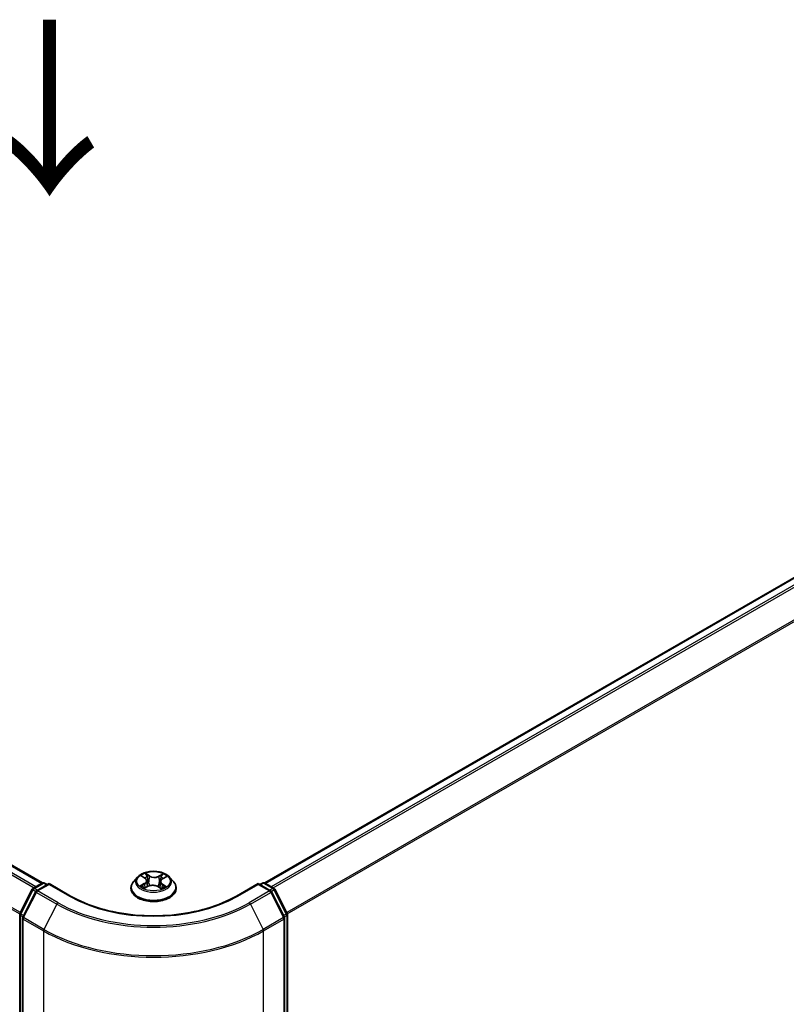
# Model space of a CAD drawing. Units: millimetres. Extents: x 7 to 6118, y 4 to 1409.
# Drawn here: x 45 to 56, y 105 to 120 of the extents above; entities that cross this region are included whole.
import ezdxf

# ---------------------------------------------------------------- set-up
doc = ezdxf.new("R2010")
doc.units = ezdxf.units.MM
doc.header["$LTSCALE"] = 0.5
doc.layers.get('Defpoints').update_dxf_attribs({"lineweight": 25})
for name, color, linetype, lineweight in [('Dimension (ISO)', 7, 'Continuous', 18), ('Symbol (ISO)', 7, 'Continuous', 18), ('Visible (ISO)', 7, 'Continuous', 35), ('Visible Narrow (ISO)', 7, 'Continuous', 25)]:
    doc.layers.add(name, color=color, linetype=linetype, lineweight=lineweight)
doc.styles.add('Note Text (TK)', font='MS PGothic.ttf')
doc.dimstyles.new('Default - Method 1b (TK)', dxfattribs={"dimscale": 0.5, "dimtxt": 2.5, "dimasz": 2.5, "dimexe": 1, "dimexo": 1.5, "dimgap": 1, "dimtad": 1, "dimdsep": 46, "dimtxsty": 'Note Text (TK)', "dimblk": 'OPEN', "dimcen": 0.09, "dimdle": 5, "dimclrd": 100, "dimclre": 100, "dimclrt": 7, "dimadec": 1, "dimazin": 1, "dimtfac": 1, "dimtmove": 0, "dimatfit": 3, "dimldrblk": 'OPEN', "dimfxl": 1, "dimtolj": 1, "dimlwd": -1, "dimlwe": -1, "dimarcsym": 0})

# ---------------------------------------------------------------- blocks, each defined once
blk = doc.blocks.new('_Open')
at = {"color": 0, "linetype": 'ByBlock', "lineweight": -2}
for p, q in [((-1, 0.167), (0, 0)), ((-1, -0.167), (0, 0)), ((0, 0), (-1, 0))]:
    blk.add_line(p, q, dxfattribs=at)
blk = doc.blocks.new('*D14')
at = {"layer": 'Defpoints', "color": 0}
for p in [(24.119, 109.33), (48.151, 96.466), (40.519, 92.06)]:
    blk.add_point(p, dxfattribs=at)
at = {"layer": 'Dimension (ISO)', "color": 100}
for p, q in [((23.373, 108.899), (17.101, 105.278)), ((18.675, 104.931), (39.442, 92.694)), ((47.404, 96.035), (40.022, 91.773))]:
    blk.add_line(p, q, dxfattribs=at)
at = {"layer": 'Dimension (ISO)', "color": 100, "xscale": 1.25, "yscale": 1.25, "zscale": 1.25}
for p, rotation in [((17.598, 105.565), 149.4922520443869), ((40.519, 92.06), 329.492252044387)]:
    blk.add_blockref('_Open', p, dxfattribs=dict(at, rotation=rotation))
at = {"layer": 'Dimension (ISO)', "color": 7, "insert": (28.582, 100.266), "char_height": 1.25, "attachment_point": 4, "rotation": 329.4923, "style": 'Note Text (TK)'}
blk.add_mtext('\\A1;{\\Q29.492;\\W0.821;\\H0.816x;300}', dxfattribs=at)
blk = doc.blocks.new('*D15')
at = {"layer": 'Defpoints', "color": 0}
for p in [(65.49, 107.062), (45.387, 96.466), (53.613, 91.717)]:
    blk.add_point(p, dxfattribs=at)
at = {"layer": 'Dimension (ISO)', "color": 100}
for p, q in [((66.235, 106.631), (73.102, 102.667)), ((71.529, 102.317), (54.689, 92.353)), ((46.132, 96.036), (54.11, 91.43))]:
    blk.add_line(p, q, dxfattribs=at)
at = {"layer": 'Dimension (ISO)', "color": 100, "xscale": 1.25, "yscale": 1.25, "zscale": 1.25}
for p, rotation in [((72.605, 102.954), 30.61211574617807), ((53.613, 91.717), 210.6121157461781)]:
    blk.add_blockref('_Open', p, dxfattribs=dict(at, rotation=rotation))
at = {"layer": 'Dimension (ISO)', "color": 7, "insert": (61.826, 97.75), "char_height": 1.25, "attachment_point": 4, "rotation": 30.6121, "style": 'Note Text (TK)'}
blk.add_mtext('\\A1;{\\Q-29.388;\\W0.822;\\H0.816x;250}', dxfattribs=at)

msp = doc.modelspace()

# ---------------------------------------------------------------- linework, layer by layer
at = {"layer": 'Visible (ISO)'}
for p, q in [((45.1815, 107.1812), (25.5484, 118.5164)), ((64.0603, 116.2483), (48.3556, 107.1812)), ((45.0502, 107.1054), (45.1805, 107.1807)), ((45.2139, 107.1807), (45.2522, 107.1585)), ((46.5407, 107.2661), (46.4856, 107.2046)), ((46.6016, 107.2775), (46.6458, 107.2482)), ((46.6714, 107.2116), (46.6804, 107.1274)), ((46.8657, 107.1998), (46.8565, 107.1138)), ((46.8986, 107.2407), (46.9486, 107.2677)), ((46.9964, 107.2661), (47.0515, 107.2046)), ((48.2849, 107.1585), (48.3232, 107.1807)), ((48.3565, 107.1807), (48.4869, 107.1054)), ((44.8611, 106.746), (45.0372, 107.0917)), ((45.0842, 107.0554), (44.9004, 106.6944)), ((45.2758, 107.1721), (45.0973, 107.0691)), ((45.2758, 107.1609), (45.2758, 107.1721)), ((45.5831, 106.9947), (45.2758, 107.1721)), ((46.4463, 107.1064), (46.4463, 107.1101)), ((46.6415, 107.1079), (46.6935, 107.134)), ((46.8306, 107.1298), (46.8768, 107.1012)), ((47.0908, 107.1064), (47.0908, 107.1101)), ((48.2613, 107.1721), (47.9539, 106.9947)), ((48.2613, 107.1721), (48.2613, 107.1609)), ((48.4398, 107.0691), (48.2613, 107.1721)), ((48.6367, 106.6944), (48.4528, 107.0554)), ((48.4999, 107.0917), (48.676, 106.746)), ((44.8574, 96.8948), (44.8574, 106.7309)), ((44.8967, 106.6793), (44.8967, 96.8103)), ((48.6403, 96.8103), (48.6403, 106.6793)), ((48.6796, 106.7309), (48.6796, 96.8948))]:
    msp.add_line(p, q, dxfattribs=at)
for centre, start, end in [((45.1972, 107.1518), 60, 120), ((48.3399, 107.1518), 60, 120), ((45.0669, 107.0766), 120, 153.00449), ((45.1139, 107.0402), 120, 153.00449), ((48.4231, 107.0402), 26.99551, 60), ((48.4702, 107.0766), 26.99551, 60), ((44.8908, 106.7309), 153.00449, 180), ((44.9301, 106.6793), 153.00449, 180), ((48.607, 106.6793), 0, 26.99551), ((48.6463, 106.7309), 0, 26.99551)]:
    msp.add_arc(centre, 0.0333, start, end, dxfattribs=at)
for points, knots in [([(46.9964, 107.2661), (46.9828, 107.2813), (46.9655, 107.2946), (46.9246, 107.3176), (46.9008, 107.327), (46.8497, 107.3408), (46.8225, 107.3452), (46.7672, 107.3486), (46.7392, 107.3476), (46.685, 107.3404), (46.6589, 107.3341), (46.6108, 107.3168), (46.5889, 107.3057), (46.5592, 107.2844), (46.5492, 107.2756), (46.5407, 107.2661)], [4.4564045, 4.4564045, 4.4564045, 4.4564045, 4.7774175, 4.7774175, 5.1118461, 5.1118461, 5.4449235, 5.4449235, 5.776237, 5.776237, 6.1079729, 6.1079729, 6.4419508, 6.4419508, 6.642864, 6.642864, 6.642864, 6.642864]), ([(46.4856, 107.2046), (46.4806, 107.199), (46.476, 107.1933), (46.4678, 107.1815), (46.4642, 107.1754), (46.4578, 107.163), (46.4551, 107.1566), (46.4507, 107.1436), (46.4491, 107.137), (46.4469, 107.1236), (46.4463, 107.1169), (46.4463, 107.1101)], [0.35967866, 0.35967866, 0.35967866, 0.35967866, 0.45519198, 0.45519198, 0.55070531, 0.55070531, 0.64621863, 0.64621863, 0.74173195, 0.74173195, 0.83724527, 0.83724527, 0.83724527, 0.83724527]), ([(46.6714, 107.2116), (46.6711, 107.2144), (46.6704, 107.2172), (46.6686, 107.2226), (46.6674, 107.2253), (46.6644, 107.2304), (46.6626, 107.2329), (46.6586, 107.2376), (46.6564, 107.2399), (46.6514, 107.2442), (46.6487, 107.2463), (46.6458, 107.2482)], [4.04074128, 4.04074128, 4.04074128, 4.04074128, 4.17158016, 4.17158016, 4.30241904, 4.30241904, 4.43325793, 4.43325793, 4.56409681, 4.56409681, 4.69493569, 4.69493569, 4.69493569, 4.69493569]), ([(46.8986, 107.2407), (46.8948, 107.2387), (46.8914, 107.2366), (46.885, 107.2319), (46.8821, 107.2294), (46.8769, 107.2241), (46.8746, 107.2213), (46.8707, 107.2155), (46.8692, 107.2125), (46.8668, 107.2062), (46.8661, 107.203), (46.8657, 107.1998)], [0.01745329, 0.01745329, 0.01745329, 0.01745329, 0.16903102, 0.16903102, 0.32060874, 0.32060874, 0.47218647, 0.47218647, 0.62376419, 0.62376419, 0.77534192, 0.77534192, 0.77534192, 0.77534192]), ([(47.0908, 107.1101), (47.0908, 107.1169), (47.0902, 107.1236), (47.088, 107.137), (47.0863, 107.1436), (47.082, 107.1566), (47.0793, 107.163), (47.0729, 107.1754), (47.0693, 107.1815), (47.061, 107.1933), (47.0565, 107.199), (47.0515, 107.2046)], [3.97883793, 3.97883793, 3.97883793, 3.97883793, 4.07435125, 4.07435125, 4.16986457, 4.16986457, 4.26537789, 4.26537789, 4.36089122, 4.36089122, 4.45640454, 4.45640454, 4.45640454, 4.45640454]), ([(46.4463, 107.1064), (46.4463, 107.0866), (46.4515, 107.0668), (46.4719, 107.0288), (46.4873, 107.0107), (46.5272, 106.9779), (46.5519, 106.9634), (46.6079, 106.9396), (46.6392, 106.9304), (46.7049, 106.9183), (46.7393, 106.9154), (46.808, 106.9161), (46.8423, 106.9196), (46.9072, 106.9329), (46.9379, 106.9426), (46.9926, 106.9675), (47.0167, 106.9826), (47.0556, 107.0168), (47.0704, 107.036), (47.087, 107.0726), (47.0908, 107.0895), (47.0908, 107.1064)], [0.8372453, 0.8372453, 0.8372453, 0.8372453, 1.1369559, 1.1369559, 1.4493668, 1.4493668, 1.7738599, 1.7738599, 2.0995878, 2.0995878, 2.4243383, 2.4243383, 2.7486931, 2.7486931, 3.0735272, 3.0735272, 3.3993246, 3.3993246, 3.7232397, 3.7232397, 3.9788379, 3.9788379, 3.9788379, 3.9788379]), ([(46.6119, 107.1319), (46.6137, 107.1302), (46.6156, 107.1285), (46.6198, 107.1252), (46.6221, 107.1235), (46.6269, 107.1202), (46.6295, 107.1185), (46.635, 107.1152), (46.6379, 107.1136), (46.6423, 107.1113), (46.6438, 107.1105), (46.6453, 107.1098)], [1.39264324, 1.39264324, 1.39264324, 1.39264324, 1.46303176, 1.46303176, 1.53342028, 1.53342028, 1.60380879, 1.60380879, 1.67419731, 1.67419731, 1.70744081, 1.70744081, 1.70744081, 1.70744081]), ([(46.8306, 107.1298), (46.8235, 107.1342), (46.8154, 107.1379), (46.7977, 107.1436), (46.7882, 107.1457), (46.7685, 107.1481), (46.7583, 107.1484), (46.7383, 107.1472), (46.7285, 107.1457), (46.7099, 107.1411), (46.7012, 107.1379), (46.6935, 107.134)], [4.7298423, 4.7298423, 4.7298423, 4.7298423, 5.0370202, 5.0370202, 5.3441982, 5.3441982, 5.6513761, 5.6513761, 5.9585541, 5.9585541, 6.265732, 6.265732, 6.265732, 6.265732]), ([(46.8748, 107.1025), (46.8772, 107.1034), (46.8796, 107.1044), (46.8853, 107.1068), (46.8886, 107.1083), (46.8949, 107.1113), (46.8979, 107.1129), (46.9037, 107.1161), (46.9064, 107.1177), (46.9115, 107.1211), (46.9139, 107.1227), (46.9162, 107.1244)], [2.99123049, 2.99123049, 2.99123049, 2.99123049, 3.03873137, 3.03873137, 3.10864695, 3.10864695, 3.17856252, 3.17856252, 3.2484781, 3.2484781, 3.31839368, 3.31839368, 3.31839368, 3.31839368]), ([(47.9539, 106.9947), (47.8307, 106.9235), (47.6873, 106.8633), (47.3745, 106.7713), (47.2052, 106.7395), (46.8576, 106.7077), (46.6794, 106.7077), (46.3318, 106.7395), (46.1625, 106.7713), (45.8498, 106.8633), (45.7064, 106.9235), (45.5831, 106.9947)], [3.1415927, 3.1415927, 3.1415927, 3.1415927, 3.4557519, 3.4557519, 3.7699112, 3.7699112, 4.0840704, 4.0840704, 4.3982297, 4.3982297, 4.712389, 4.712389, 4.712389, 4.712389])]:
    msp.add_open_spline(points, degree=3, knots=knots, dxfattribs=at)
at = {"layer": 'Visible Narrow (ISO)'}
for p, q in [((25.4304, 118.4464), (45.0619, 107.1122)), ((45.0885, 107.1275), (25.4485, 118.4667)), ((25.5318, 118.5147), (45.1717, 107.1756)), ((25.2411, 118.0649), (44.8584, 106.7388)), ((44.867, 106.7576), (25.2465, 118.0854)), ((48.3654, 107.1756), (64.0769, 116.2467)), ((64.1602, 116.1986), (48.4486, 107.1275)), ((48.4752, 107.1122), (64.1783, 116.1784)), ((64.3622, 115.8174), (48.6701, 106.7576)), ((48.6787, 106.7388), (64.3676, 115.7968)), ((46.7094, 107.2828), (46.6503, 107.3194)), ((45.0669, 107.1038), (45.1972, 107.179)), ((45.1972, 107.179), (45.2424, 107.1529)), ((46.5858, 107.2858), (46.6427, 107.2481)), ((46.6682, 107.2995), (46.7054, 107.2765)), ((46.7054, 107.2765), (46.6995, 107.198)), ((46.9064, 107.3117), (46.8411, 107.2789)), ((46.8447, 107.2723), (46.8858, 107.293)), ((46.8447, 107.2723), (46.85, 107.1935)), ((46.9012, 107.2404), (46.9645, 107.2745)), ((48.2946, 107.1529), (48.3399, 107.179)), ((48.3399, 107.179), (48.4702, 107.1038)), ((44.8727, 106.7379), (45.0488, 107.0835)), ((44.9119, 106.6862), (45.0958, 107.0472)), ((45.0488, 107.0835), (45.0878, 107.061)), ((45.1121, 107.0777), (45.0669, 107.1038)), ((45.0958, 107.0472), (45.3865, 106.8794)), ((45.1139, 107.0675), (45.2758, 107.1609)), ((45.4046, 106.8996), (45.1139, 107.0675)), ((45.2758, 107.1609), (45.5665, 106.993)), ((46.6359, 107.1721), (46.5725, 107.138)), ((46.5998, 107.1442), (46.6396, 107.1656)), ((46.6306, 107.1008), (46.696, 107.1336)), ((46.6396, 107.1656), (46.6435, 107.1107)), ((46.8277, 107.1296), (46.8868, 107.0931)), ((46.8902, 107.1581), (46.8862, 107.1072)), ((46.8902, 107.1581), (46.9259, 107.1344)), ((46.9512, 107.1266), (46.8944, 107.1643)), ((47.9706, 106.993), (48.2613, 107.1609)), ((48.4231, 107.0675), (48.1324, 106.8996)), ((48.1505, 106.8794), (48.4412, 107.0472)), ((48.2613, 107.1609), (48.4231, 107.0675)), ((48.4702, 107.1038), (48.425, 107.0777)), ((48.4412, 107.0472), (48.6251, 106.6862)), ((48.4492, 107.061), (48.4883, 107.0835)), ((48.4883, 107.0835), (48.6644, 106.7379)), ((45.3865, 106.8794), (45.2026, 106.5184)), ((48.1505, 106.8794), (48.3344, 106.5184)), ((44.8672, 96.8811), (44.8672, 106.7173)), ((44.8672, 106.7173), (44.9018, 106.6973)), ((44.9112, 106.7156), (44.8727, 106.7379)), ((44.9065, 106.6657), (45.1972, 106.4978)), ((44.9065, 96.7967), (44.9065, 106.6657)), ((45.2026, 106.5184), (44.9119, 106.6862)), ((48.6251, 106.6862), (48.3344, 106.5184)), ((48.3399, 106.4978), (48.6306, 106.6657)), ((48.6644, 106.7379), (48.6259, 106.7156)), ((48.6306, 106.6657), (48.6306, 96.7967)), ((48.6352, 106.6973), (48.6699, 106.7173)), ((48.6699, 106.7173), (48.6699, 96.8811)), ((45.1972, 106.4978), (45.1972, 96.6288)), ((48.3399, 96.6288), (48.3399, 106.4978))]:
    msp.add_line(p, q, dxfattribs=at)
msp.add_ellipse((46.7685, 107.2062), major_axis=(-0.2379, 0), ratio=0.5773503, dxfattribs=at)
for centre, major_axis, ratio, start_param, end_param in [((46.7685, 107.2062), (-0.2289, 0), 0.5773503, 5.2552555, 5.6366246), ((45.1972, 107.1518), (-0.0167, 0.0289), 0.5773503, 5.4977871, 6.2831853), ((45.1972, 107.1518), (0.0167, 0.0289), 0.5773503, 0, 0.7853982), ((46.7685, 107.12), (-0.3186, 0), 0.5773503, 5.8056187, 9.9023446), ((46.7685, 107.198), (-0.2566, 0), 0.5773503, 5.8056187, 9.9023446), ((46.5711, 107.2121), (0.0949, 0), 0.5773503, 5.4633933, 6.9992831), ((46.7685, 107.181), (0.1791, 0), 0.5773503, 2.1244472, 2.3775997), ((46.5711, 107.208), (0.1004, 0), 0.5773503, 5.4633933, 6.3450887), ((46.6427, 107.2436), (0.00307, 0.00463), 0.615943, 0, 0.8225346), ((46.6641, 107.2977), (-0.00465, -0.00304), 0.2082978, 1.0790299, 2.4742121), ((46.677, 107.2686), (-0.00538, -0.00137), 0.2122965, 3.809667, 5.1650901), ((46.6954, 107.1962), (-0.00538, -0.00137), 0.2122619, 3.8096609, 5.1607069), ((46.7094, 107.2783), (-0.00292, -0.00472), 0.5968622, 3.9447895, 5.4283193), ((46.7788, 107.3161), (0.1004, 0), 0.5773503, 3.892597, 5.4284867), ((46.7788, 107.3202), (-0.0949, 0), 0.5773503, 0.7510043, 2.2868941), ((46.8411, 107.2743), (0.00249, -0.00496), 0.5359859, 0.9049947, 2.3885246), ((46.8536, 107.1915), (-0.00532, 0.00159), 0.234298, 4.1803759, 5.5314219), ((46.966, 107.2003), (-0.0949, 0), 0.5773503, 5.4633933, 6.9992831), ((46.966, 107.1962), (-0.1004, 0), 0.5773503, 6.221282, 6.9992831), ((46.8749, 107.2626), (-0.00532, 0.00159), 0.23433, 4.1759913, 5.5314144), ((46.7685, 107.181), (0.1791, 0), 0.5773503, 0.6775416, 0.9134512), ((46.8894, 107.291), (-0.00442, 0.00337), 0.1603013, 0.7377394, 2.1329215), ((46.9012, 107.2358), (-0.00264, 0.00489), 0.5571555, 5.5144026, 6.2831853), ((46.7685, 107.2062), (-0.2289, 0), 0.5773503, 3.6844592, 4.0658282), ((48.3399, 107.1518), (-0.0167, 0.0289), 0.5773503, 5.4977871, 6.2831853), ((48.3399, 107.1518), (0.0167, 0.0289), 0.5773503, 0, 0.7853982), ((45.0669, 107.0766), (-0.0297, 0.0151), 0.0739221, 0, 0.9533753), ((45.0669, 107.0766), (0.0167, 0.0289), 0.5773503, 0.7853982, 1.6614562), ((45.0669, 107.0766), (-0.0167, 0.0289), 0.5773503, 5.4977871, 6.2831853), ((45.1139, 107.0402), (-0.0297, 0.0151), 0.0739221, 0, 0.9533753), ((45.1139, 107.0402), (0.0167, 0.0289), 0.5773503, 0.7853982, 1.6614562), ((45.1139, 107.0402), (-0.0167, 0.0289), 0.5773503, 5.4977871, 6.2831853), ((46.7685, 107.1101), (-0.3222, 0), 0.5773503, 0, 3.1415927), ((46.7685, 107.1064), (0.3222, 0), 0.5773503, 3.1415927, 6.2831853), ((46.7685, 107.2062), (0.2289, 0), 0.5773503, 3.6844592, 4.0658282), ((46.6036, 107.1422), (-0.00118, -0.00543), 0.7531337, 4.5135893, 5.9087714), ((46.6204, 107.1302), (-0.0047, -0.00296), 0.7142018, 5.1115697, 5.8544669), ((46.6359, 107.1676), (0.00264, -0.00489), 0.5571555, 0.8892801, 2.37281), ((46.696, 107.129), (-0.00249, 0.00496), 0.5359859, 5.5301173, 6.2831853), ((46.7583, 107.0922), (0.0949, 0), 0.5773503, 0.7510043, 2.2868941), ((46.8277, 107.1251), (0.00292, 0.00472), 0.5968622, 0, 0.8031968), ((46.7685, 107.2062), (0.2289, 0), 0.5773503, 5.2552555, 5.6366246), ((46.8944, 107.1598), (-0.00307, -0.00463), 0.615943, 3.9641273, 5.4476572), ((46.9064, 107.1216), (-0.00475, 0.00288), 0.744699, 3.7173867, 4.2079274), ((46.9218, 107.1327), (0.00096, -0.00547), 0.805129, 0.3484249, 1.743607), ((48.4231, 107.0402), (0.0167, 0.0289), 0.5773503, 0, 0.7853982), ((48.4231, 107.0402), (0.0167, -0.0289), 0.5773503, 1.4801364, 2.3561945), ((48.4231, 107.0402), (0.0297, 0.0151), 0.0739221, 5.32981, 6.2831853), ((48.4702, 107.0766), (0.0167, 0.0289), 0.5773503, 0, 0.7853982), ((48.4702, 107.0766), (0.0167, -0.0289), 0.5773503, 1.4801364, 2.3561945), ((48.4702, 107.0766), (0.0297, 0.0151), 0.0739221, 5.32981, 6.2831853), ((45.4046, 106.8724), (-0.0167, -0.0289), 0.5773503, 3.9269908, 4.8030489), ((46.7685, 107.6871), (-1.9288, 0), 0.5773503, 0.7853982, 2.3561945), ((45.5665, 106.9658), (0.0167, 0.0289), 0.5773503, 0, 0.7853982), ((46.7685, 107.6871), (1.7, 0), 0.5773503, 3.9269908, 5.4977871), ((47.9706, 106.9658), (-0.0167, 0.0289), 0.5773503, 5.4977871, 6.2831853), ((48.1324, 106.8724), (0.0167, -0.0289), 0.5773503, 1.4801364, 2.3561945), ((46.7685, 107.6773), (1.9544, 0), 0.5773503, 3.9269908, 5.4977871), ((44.8908, 106.7309), (-0.0333, 0), 0.5773503, 0, 0.7853982), ((44.8908, 106.7309), (-0.0297, 0.0151), 0.0739221, 0, 0.9533753), ((44.8908, 106.7309), (0.0167, 0.0289), 0.5773503, 1.6614562, 2.3561945), ((44.9301, 106.6793), (-0.0333, 0), 0.5773503, 0, 0.7853982), ((44.9301, 106.6793), (-0.0297, 0.0151), 0.0739221, 0, 0.9533753), ((44.9301, 106.6793), (0.0167, 0.0289), 0.5773503, 1.6614562, 2.3561945), ((48.607, 106.6793), (0.0297, 0.0151), 0.0739221, 5.32981, 6.2831853), ((48.607, 106.6793), (0.0167, -0.0289), 0.5773503, 0.7853982, 1.4801364), ((48.607, 106.6793), (0.0333, 0), 0.5773503, 5.4977871, 6.2831853), ((48.6463, 106.7309), (0.0297, 0.0151), 0.0739221, 5.32981, 6.2831853), ((48.6463, 106.7309), (0.0167, -0.0289), 0.5773503, 0.7853982, 1.4801364), ((48.6463, 106.7309), (0.0333, 0), 0.5773503, 5.4977871, 6.2831853), ((45.2208, 106.5114), (0.0167, 0.0289), 0.5773503, 1.6614562, 2.3561945), ((46.7685, 107.405), (2.2222, 0), 0.5773503, 3.9269908, 5.4977871), ((46.7685, 107.4225), (-2.2145, 0), 0.5773503, 0.7853982, 2.3561945), ((48.3163, 106.5114), (-0.0167, 0.0289), 0.5773503, 3.9269908, 4.6217291)]:
    msp.add_ellipse(centre, major_axis=major_axis, ratio=ratio, start_param=start_param, end_param=end_param, dxfattribs=at)
for points, knots in [([(46.6682, 107.2995), (46.6665, 107.3013), (46.6648, 107.3032), (46.6607, 107.308), (46.6582, 107.3108), (46.654, 107.3156), (46.6521, 107.3176), (46.6503, 107.3194)], [-0.032055974, -0.032055974, -0.032055974, -0.032055974, -0.02365019, -0.02365019, -0.010200936, -0.010200936, 0.000338329, 0.000338329, 0.000338329, 0.000338329]), ([(46.6503, 107.3194), (46.6513, 107.3174), (46.6524, 107.3152), (46.655, 107.3095), (46.6565, 107.3061), (46.6596, 107.3001), (46.661, 107.2977), (46.6625, 107.2954)], [-0.000338329, -0.000338329, -0.000338329, -0.000338329, 0.010200936, 0.010200936, 0.02365019, 0.02365019, 0.032055974, 0.032055974, 0.032055974, 0.032055974]), ([(46.6123, 107.2704), (46.6113, 107.2717), (46.6102, 107.2729), (46.6067, 107.2762), (46.6041, 107.2781), (46.599, 107.2811), (46.5965, 107.2823), (46.5912, 107.2843), (46.5885, 107.2852), (46.5858, 107.2858)], [0.001062219, 0.001062219, 0.001062219, 0.001062219, 0.005934038, 0.005934038, 0.0154285, 0.0154285, 0.023744988, 0.023744988, 0.032394303, 0.032394303, 0.032394303, 0.032394303]), ([(46.5858, 107.2858), (46.5883, 107.2848), (46.5907, 107.2837), (46.5954, 107.2813), (46.5977, 107.28), (46.6005, 107.2783), (46.601, 107.2779), (46.6016, 107.2775)], [-0.032394303, -0.032394303, -0.032394303, -0.032394303, -0.023744988, -0.023744988, -0.0154285, -0.0154285, -0.013290515, -0.013290515, -0.013290515, -0.013290515]), ([(46.6625, 107.2954), (46.6651, 107.2915), (46.6675, 107.2872), (46.6715, 107.2783), (46.6732, 107.2737), (46.6743, 107.269)], [-0.028982846, -0.028982846, -0.028982846, -0.028982846, -0.014585063, -0.014585063, 0, 0, 0, 0]), ([(46.681, 107.2704), (46.6797, 107.2755), (46.6779, 107.2806), (46.6736, 107.2904), (46.671, 107.2951), (46.6682, 107.2995)], [0, 0, 0, 0, 0.014585063, 0.014585063, 0.028982846, 0.028982846, 0.028982846, 0.028982846]), ([(46.6743, 107.269), (46.6774, 107.2569), (46.6805, 107.2449), (46.6867, 107.2208), (46.6897, 107.2087), (46.6928, 107.1966)], [-0.068779854, -0.068779854, -0.068779854, -0.068779854, -0.034389927, -0.034389927, 0, 0, 0, 0]), ([(46.6995, 107.198), (46.6964, 107.2101), (46.6933, 107.2221), (46.6872, 107.2462), (46.6841, 107.2583), (46.681, 107.2704)], [0, 0, 0, 0, 0.034389927, 0.034389927, 0.068779854, 0.068779854, 0.068779854, 0.068779854]), ([(46.6928, 107.1966), (46.6972, 107.1794), (46.7023, 107.1625), (46.7089, 107.1442), (46.7096, 107.1425), (46.7102, 107.1408)], [-0.098241255, -0.098241255, -0.098241255, -0.098241255, -0.049120627, -0.049120627, -0.04406283, -0.04406283, -0.04406283, -0.04406283]), ([(46.7158, 107.1425), (46.7152, 107.1442), (46.7146, 107.1459), (46.7084, 107.1641), (46.7036, 107.1809), (46.6995, 107.198)], [0.043958918, 0.043958918, 0.043958918, 0.043958918, 0.049120627, 0.049120627, 0.098241255, 0.098241255, 0.098241255, 0.098241255]), ([(46.85, 107.1935), (46.8452, 107.1767), (46.8398, 107.1602), (46.832, 107.1397), (46.8303, 107.1354), (46.8285, 107.1311)], [0, 0, 0, 0, 0.049120627, 0.049120627, 0.062421624, 0.062421624, 0.062421624, 0.062421624]), ([(46.8334, 107.1281), (46.8354, 107.1327), (46.8374, 107.1373), (46.8458, 107.1582), (46.8516, 107.1748), (46.8567, 107.1917)], [-0.063291646, -0.063291646, -0.063291646, -0.063291646, -0.049120627, -0.049120627, 0, 0, 0, 0]), ([(46.8713, 107.2647), (46.8678, 107.2528), (46.8642, 107.2409), (46.8571, 107.2172), (46.8536, 107.2053), (46.85, 107.1935)], [0, 0, 0, 0, 0.034389927, 0.034389927, 0.068779854, 0.068779854, 0.068779854, 0.068779854]), ([(46.8567, 107.1917), (46.8602, 107.2036), (46.8638, 107.2155), (46.8709, 107.2392), (46.8744, 107.251), (46.878, 107.2629)], [-0.068779854, -0.068779854, -0.068779854, -0.068779854, -0.034389927, -0.034389927, 0, 0, 0, 0]), ([(46.8858, 107.293), (46.8826, 107.2888), (46.8797, 107.2842), (46.8748, 107.2746), (46.8728, 107.2697), (46.8713, 107.2647)], [0, 0, 0, 0, 0.014491423, 0.014491423, 0.028982846, 0.028982846, 0.028982846, 0.028982846]), ([(46.878, 107.2629), (46.8793, 107.2674), (46.8812, 107.272), (46.8857, 107.2806), (46.8884, 107.2848), (46.8913, 107.2886)], [-0.028982846, -0.028982846, -0.028982846, -0.028982846, -0.014491423, -0.014491423, 0, 0, 0, 0]), ([(46.9064, 107.3117), (46.9047, 107.3103), (46.9029, 107.3088), (46.8994, 107.3057), (46.8976, 107.3041), (46.8939, 107.3006), (46.8919, 107.2986), (46.8885, 107.2954), (46.8871, 107.2942), (46.8858, 107.293)], [-0.032394303, -0.032394303, -0.032394303, -0.032394303, -0.023744988, -0.023744988, -0.0154285, -0.0154285, -0.005934038, -0.005934038, 0, 0, 0, 0]), ([(46.8913, 107.2886), (46.8925, 107.2901), (46.8937, 107.2917), (46.8964, 107.2958), (46.8979, 107.2983), (46.9006, 107.3027), (46.9018, 107.3047), (46.9041, 107.3084), (46.9053, 107.3102), (46.9064, 107.3117)], [0, 0, 0, 0, 0.005934038, 0.005934038, 0.0154285, 0.0154285, 0.023744988, 0.023744988, 0.032394303, 0.032394303, 0.032394303, 0.032394303]), ([(46.9645, 107.2745), (46.9611, 107.2739), (46.9577, 107.273), (46.9501, 107.2703), (46.946, 107.2683), (46.9407, 107.2645), (46.9392, 107.2633), (46.9379, 107.2619)], [-0.000338329, -0.000338329, -0.000338329, -0.000338329, 0.010200936, 0.010200936, 0.02365019, 0.02365019, 0.02936844, 0.02936844, 0.02936844, 0.02936844]), ([(46.9486, 107.2677), (46.9507, 107.2688), (46.9529, 107.2699), (46.9582, 107.2722), (46.9614, 107.2734), (46.9645, 107.2745)], [-0.017577952, -0.017577952, -0.017577952, -0.017577952, -0.010200936, -0.010200936, 0.000338329, 0.000338329, 0.000338329, 0.000338329]), ([(46.5998, 107.1442), (46.5979, 107.1439), (46.5957, 107.1435), (46.5898, 107.1425), (46.586, 107.1417), (46.5789, 107.1399), (46.5757, 107.139), (46.5725, 107.138)], [-0.032055974, -0.032055974, -0.032055974, -0.032055974, -0.02365019, -0.02365019, -0.010200936, -0.010200936, 0.000338329, 0.000338329, 0.000338329, 0.000338329]), ([(46.5725, 107.138), (46.576, 107.1386), (46.5794, 107.1389), (46.587, 107.1392), (46.5911, 107.139), (46.5971, 107.1382), (46.5992, 107.1379), (46.601, 107.1375)], [-0.000338329, -0.000338329, -0.000338329, -0.000338329, 0.010200936, 0.010200936, 0.02365019, 0.02365019, 0.032055974, 0.032055974, 0.032055974, 0.032055974]), ([(46.6166, 107.1321), (46.6146, 107.1353), (46.6121, 107.138), (46.6064, 107.142), (46.6033, 107.1434), (46.5998, 107.1442)], [0, 0, 0, 0, 0.014585063, 0.014585063, 0.028982846, 0.028982846, 0.028982846, 0.028982846]), ([(46.601, 107.1375), (46.6041, 107.1368), (46.607, 107.1356), (46.6103, 107.1332), (46.6111, 107.1326), (46.6119, 107.1319)], [-0.028982846, -0.028982846, -0.028982846, -0.028982846, -0.014585063, -0.014585063, -0.009910648, -0.009910648, -0.009910648, -0.009910648]), ([(46.6439, 107.1091), (46.6433, 107.1091), (46.6428, 107.1091), (46.6407, 107.1089), (46.6391, 107.1084), (46.6365, 107.1069), (46.6353, 107.106), (46.6329, 107.1037), (46.6318, 107.1023), (46.6306, 107.1008)], [0.0031754, 0.0031754, 0.0031754, 0.0031754, 0.005934038, 0.005934038, 0.0154285, 0.0154285, 0.023744988, 0.023744988, 0.032394303, 0.032394303, 0.032394303, 0.032394303]), ([(46.6306, 107.1008), (46.6324, 107.1021), (46.6342, 107.1035), (46.6377, 107.1058), (46.6394, 107.1068), (46.6413, 107.1078), (46.6414, 107.1079), (46.6415, 107.1079)], [-0.032394303, -0.032394303, -0.032394303, -0.032394303, -0.023744988, -0.023744988, -0.0154285, -0.0154285, -0.014827369, -0.014827369, -0.014827369, -0.014827369]), ([(46.8868, 107.0931), (46.8857, 107.095), (46.8847, 107.0968), (46.8821, 107.0999), (46.8805, 107.1012), (46.8777, 107.1021), (46.8766, 107.1022), (46.8754, 107.1021)], [-0.000338329, -0.000338329, -0.000338329, -0.000338329, 0.010200936, 0.010200936, 0.02365019, 0.02365019, 0.030416741, 0.030416741, 0.030416741, 0.030416741]), ([(46.8768, 107.1012), (46.8783, 107.1003), (46.8798, 107.0993), (46.8831, 107.0966), (46.8849, 107.0949), (46.8868, 107.0931)], [-0.018339593, -0.018339593, -0.018339593, -0.018339593, -0.010200936, -0.010200936, 0.000338329, 0.000338329, 0.000338329, 0.000338329]), ([(46.9259, 107.1344), (46.9228, 107.1338), (46.9199, 107.1326), (46.9147, 107.1289), (46.9124, 107.1264), (46.9106, 107.1233)], [0, 0, 0, 0, 0.014491423, 0.014491423, 0.028982846, 0.028982846, 0.028982846, 0.028982846]), ([(46.9162, 107.1244), (46.9162, 107.1244), (46.9163, 107.1245), (46.9187, 107.1262), (46.9214, 107.1273), (46.9242, 107.1278)], [-0.015003201, -0.015003201, -0.015003201, -0.015003201, -0.014491423, -0.014491423, 0, 0, 0, 0]), ([(46.9242, 107.1278), (46.9253, 107.128), (46.9266, 107.1282), (46.9304, 107.1286), (46.933, 107.1287), (46.9381, 107.1286), (46.9406, 107.1284), (46.9458, 107.1278), (46.9485, 107.1273), (46.9512, 107.1266)], [0, 0, 0, 0, 0.005934038, 0.005934038, 0.0154285, 0.0154285, 0.023744988, 0.023744988, 0.032394303, 0.032394303, 0.032394303, 0.032394303]), ([(46.9512, 107.1266), (46.9488, 107.1276), (46.9464, 107.1286), (46.9417, 107.1302), (46.9394, 107.1309), (46.9347, 107.1323), (46.9322, 107.1329), (46.9285, 107.1338), (46.9272, 107.1341), (46.9259, 107.1344)], [-0.032394303, -0.032394303, -0.032394303, -0.032394303, -0.023744988, -0.023744988, -0.0154285, -0.0154285, -0.005934038, -0.005934038, 0, 0, 0, 0])]:
    msp.add_open_spline(points, degree=3, knots=knots, dxfattribs=at)
for points in [[(46.622, 107.1236), (46.6202, 107.1264), (46.6184, 107.1293), (46.6166, 107.1321)], [(46.9106, 107.1233), (46.9096, 107.1218), (46.9087, 107.1202), (46.9077, 107.1186)]]:
    msp.add_open_spline(points, degree=3, dxfattribs=at)

# ---------------------------------------------------------------- texts
at = {"layer": 'Symbol (ISO)', "color": 7, "insert": (45.2469, 119.6223), "char_height": 2, "attachment_point": 4, "rotation": 270, "line_spacing_factor": 1.5, "style": 'Note Text (TK)'}
msp.add_mtext('\\fMS PGothic|b0|i0;{\\H2.0000;→}', dxfattribs=at)

# ---------------------------------------------------------------- dimensions: what is measured, and where the dimension line sits
at = {"layer": 'Dimension (ISO)', "color": 100}
for base, p1, p2, angle, text, picture, middle in [((40.5191, 92.0599), (24.1188, 109.3299), (48.1505, 96.4659), 149.49225, '{\\Q29.492;\\W0.821;\\H0.816x;300}', '*D14', (29.0588, 98.8127)), ((53.6128, 91.7165), (65.4899, 107.0619), (45.3865, 96.4659), 30.61212, '{\\Q-29.388;\\W0.822;\\H0.816x;250}', '*D15', (63.1089, 97.3352))]:
    dim = msp.add_linear_dim(base=base, p1=p1, p2=p2, angle=angle, text=text, dimstyle='Default - Method 1b (TK)', override={"dimgap": 1, "dimdec": 0, "dimlfac": 2, "dimtol": 0, "dimlim": 0, "dimtp": 0, "dimtm": 0, "dimtdec": 0, "dimtofl": 0, "dimatfit": 1}, dxfattribs=at)
    dim.commit()
    dim.dimension.update_dxf_attribs({"geometry": picture, "text_midpoint": middle, "dimtype": 160})

doc.saveas('drawing.dxf')
